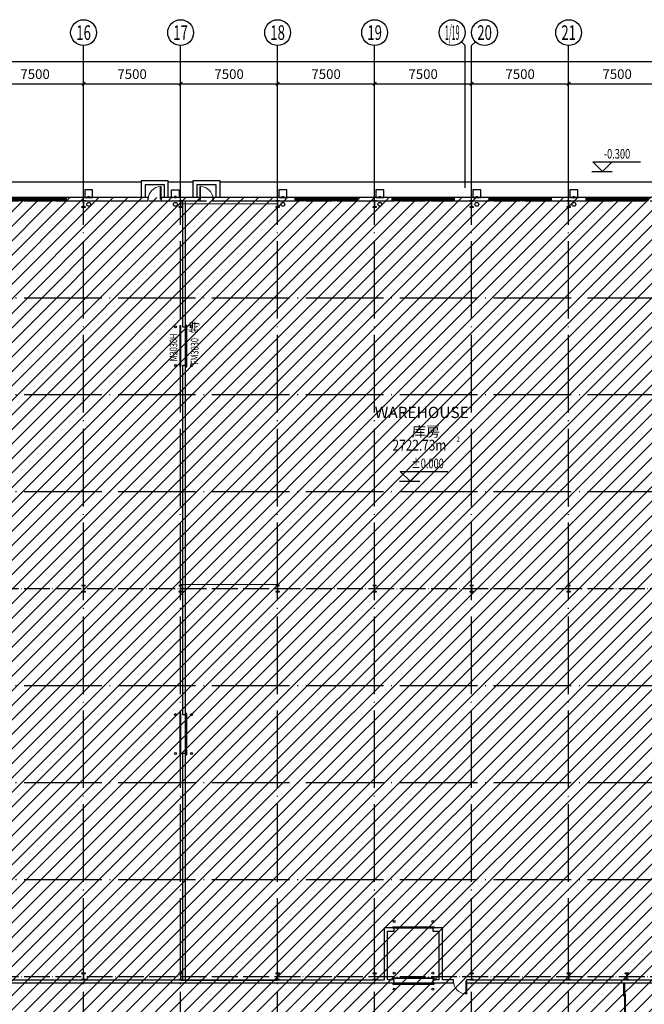
# Model space of a CAD drawing. Units: millimetres. Extents: x -14000 to 217293, y -15328 to 116500.
# Drawn here: x 107560 to 155848, y 40347 to 116500 of the extents above; entities that cross this region are included whole.
import ezdxf
from ezdxf.enums import TextEntityAlignment as Align

# ---------------------------------------------------------------- set-up
doc = ezdxf.new("R2010")
doc.units = ezdxf.units.MM
doc.header["$LTSCALE"] = 1000
for name, pattern in [('X-A-综合楼 底图$0$2', [18.5, 12, -3, 0.5, -3]), ('X-A-综合楼 底图$0$DASH', [0.35, 0.25, -0.1]), ('X-A-综合楼 底图$0$DOTE', [2.42, 2, -0.2, 0.02, -0.2])]:
    doc.linetypes.add(name, pattern=pattern)
for name, color, linetype in [('X-A-综合楼 底图$0$AXIS', 8, 'Continuous'), ('X-A-综合楼 底图$0$AXIS_TEXT', 8, 'Continuous'), ('X-A-综合楼 底图$0$COLUMN', 8, 'Continuous'), ('X-A-综合楼 底图$0$D-TEXT', 8, 'Continuous'), ('X-A-综合楼 底图$0$DIM_ELEV', 8, 'Continuous'), ('X-A-综合楼 底图$0$DOTE', 8, 'X-A-综合楼 底图$0$DOTE'), ('X-A-综合楼 底图$0$GROUND', 8, 'Continuous'), ('X-A-综合楼 底图$0$PUB_HATCH', 8, 'Continuous'), ('X-A-综合楼 底图$0$PUB_TEXT', 8, 'Continuous'), ('X-A-综合楼 底图$0$STAIR', 8, 'Continuous'), ('X-A-综合楼 底图$0$WALL', 8, 'Continuous'), ('X-A-综合楼 底图$0$WINDOW', 8, 'Continuous'), ('X-A-综合楼 底图$0$WINDOW_TEXT', 8, 'Continuous'), ('X-A-综合楼 底图$0$ZC', 8, 'X-A-综合楼 底图$0$2')]:
    doc.layers.add(name, color=color, linetype=linetype)
doc.styles.add('X-A-综合楼 底图$0$_TCH_AXIS', font='COMPLEX', dxfattribs={"bigfont": 'GBCBIG'})
doc.styles.add('X-A-综合楼 底图$0$_TCH_DIM', font='SIMPLEX', dxfattribs={"bigfont": 'GBCBIG'})
doc.styles.add('X-A-综合楼 底图$0$_TCH_WINDOW', font='SIMPLEX', dxfattribs={"height": 3.5, "bigfont": 'GBCBIG'})
doc.styles.add('X-A-综合楼 底图$0$COMPLEX', font='COMPLEX')
doc.styles.add('X-A-综合楼 底图$0$CORDIAUPC', font='simplex.shx')
doc.styles.add('X-A-综合楼 底图$0$DIM_FONT', font='SIMPLEX.shx', dxfattribs={"width": 0.8})
doc.dimstyles.new('X-A-综合楼 底图$0$DIMN250', dxfattribs={"dimscale": 2.5, "dimtxt": 300, "dimasz": 100, "dimexe": 250, "dimexo": 300, "dimgap": 150, "dimtad": 1, "dimdec": 0, "dimzin": 0, "dimdsep": 46, "dimtxsty": 'X-A-综合楼 底图$0$DIM_FONT', "dimblk": 'X-A-综合楼 底图$0$_ArchTick', "dimcen": 0.09, "dimclrt": 7, "dimazin": 2, "dimtfac": 1, "dimtdec": 0, "dimtix": 1, "dimtmove": 2, "dimatfit": 3, "dimldrblk": 'X-A-综合楼 底图$0$_ArchTick', "dimfxl": 1, "dimtolj": 1, "dimtzin": 0, "dimarcsym": 0})

# ---------------------------------------------------------------- blocks, each defined once
blk = doc.blocks.new('X-A-综合楼 底图$0$$DorLib2D$00000126')
at = {"color": 0, "linetype": 'Continuous'}
for p, q in [((-0.532, 0.5), (-0.532, 0.9)), ((0.532, 0.9), (0.532, 0.5))]:
    blk.add_line(p, q, dxfattribs=at)
at = {"color": 0, "linetype": 'X-A-综合楼 底图$0$DASH'}
for p, q in [((-0.532, 0.9), (0.532, 0.9)), ((-0.532, 0.5), (0.532, 0.5))]:
    blk.add_line(p, q, dxfattribs=at)
blk = doc.blocks.new('X-A-综合楼 底图$0$_AXISO')
blk.add_circle((0, 0), 0.5)
at = {"layer": 'X-A-综合楼 底图$0$AXIS_TEXT', "style": 'X-A-综合楼 底图$0$COMPLEX', "width": 1.041667}
blk.add_attdef('A', text='', height=0.56, dxfattribs=at).set_placement((-0.25, -0.28), (0.25, -0.28), align=Align.FIT)
blk = doc.blocks.new('X-A-综合楼 底图$0$_ArchTick')
at = {"color": 0, "linetype": 'ByBlock', "const_width": 0.4}
blk.add_lwpolyline([(-0.5, -0.5), (0.5, 0.5)], dxfattribs=at)
blk = doc.blocks.new('*D95')
at = {"layer": 'X-A-综合楼 底图$0$AXIS', "color": 0, "lineweight": -2, "transparency": 16777216}
for p, q in [((0, 104250), (0, 113897)), ((192000, 104250), (192000, 113897)), ((0, 113272), (192000, 113272))]:
    blk.add_line(p, q, dxfattribs=at)
at = {"layer": 'X-A-综合楼 底图$0$AXIS', "color": 0, "lineweight": -2, "transparency": 16777216, "xscale": 250, "yscale": 250, "zscale": 250, "rotation": 180}
blk.add_blockref('X-A-综合楼 底图$0$_ArchTick', (0, 113272), dxfattribs=at)
at = {"layer": 'X-A-综合楼 底图$0$AXIS', "color": 0, "lineweight": -2, "transparency": 16777216, "xscale": 250, "yscale": 250, "zscale": 250}
blk.add_blockref('X-A-综合楼 底图$0$_ArchTick', (192000, 113272), dxfattribs=at)
at = {"layer": 'X-A-综合楼 底图$0$AXIS', "color": 7, "transparency": 16777216, "insert": (96000, 114022), "char_height": 750, "attachment_point": 5, "style": 'X-A-综合楼 底图$0$DIM_FONT'}
blk.add_mtext('\\A1;192000', dxfattribs=at)
blk = doc.blocks.new('*D110')
at = {"layer": 'X-A-综合楼 底图$0$AXIS', "color": 0, "lineweight": -2, "transparency": 16777216}
for p, q in [((105000, 104250), (105000, 112165)), ((112500, 104250), (112500, 112165)), ((105000, 111540), (112500, 111540))]:
    blk.add_line(p, q, dxfattribs=at)
at = {"layer": 'X-A-综合楼 底图$0$AXIS', "color": 0, "lineweight": -2, "transparency": 16777216, "xscale": 250, "yscale": 250, "zscale": 250, "rotation": 180}
blk.add_blockref('X-A-综合楼 底图$0$_ArchTick', (105000, 111540), dxfattribs=at)
at = {"layer": 'X-A-综合楼 底图$0$AXIS', "color": 0, "lineweight": -2, "transparency": 16777216, "xscale": 250, "yscale": 250, "zscale": 250}
blk.add_blockref('X-A-综合楼 底图$0$_ArchTick', (112500, 111540), dxfattribs=at)
at = {"layer": 'X-A-综合楼 底图$0$AXIS', "color": 7, "transparency": 16777216, "insert": (108750, 112290), "char_height": 750, "attachment_point": 5, "style": 'X-A-综合楼 底图$0$DIM_FONT'}
blk.add_mtext('\\A1;7500', dxfattribs=at)
blk = doc.blocks.new('*D111')
at = {"layer": 'X-A-综合楼 底图$0$AXIS', "color": 0, "lineweight": -2, "transparency": 16777216}
for p, q in [((112500, 104250), (112500, 112165)), ((120000, 104250), (120000, 112165)), ((112500, 111540), (120000, 111540))]:
    blk.add_line(p, q, dxfattribs=at)
at = {"layer": 'X-A-综合楼 底图$0$AXIS', "color": 0, "lineweight": -2, "transparency": 16777216, "xscale": 250, "yscale": 250, "zscale": 250, "rotation": 180}
blk.add_blockref('X-A-综合楼 底图$0$_ArchTick', (112500, 111540), dxfattribs=at)
at = {"layer": 'X-A-综合楼 底图$0$AXIS', "color": 0, "lineweight": -2, "transparency": 16777216, "xscale": 250, "yscale": 250, "zscale": 250}
blk.add_blockref('X-A-综合楼 底图$0$_ArchTick', (120000, 111540), dxfattribs=at)
at = {"layer": 'X-A-综合楼 底图$0$AXIS', "color": 7, "transparency": 16777216, "insert": (116250, 112290), "char_height": 750, "attachment_point": 5, "style": 'X-A-综合楼 底图$0$DIM_FONT'}
blk.add_mtext('\\A1;7500', dxfattribs=at)
blk = doc.blocks.new('*D112')
at = {"layer": 'X-A-综合楼 底图$0$AXIS', "color": 0, "lineweight": -2, "transparency": 16777216}
for p, q in [((120000, 104250), (120000, 112165)), ((127500, 104250), (127500, 112165)), ((120000, 111540), (127500, 111540))]:
    blk.add_line(p, q, dxfattribs=at)
at = {"layer": 'X-A-综合楼 底图$0$AXIS', "color": 0, "lineweight": -2, "transparency": 16777216, "xscale": 250, "yscale": 250, "zscale": 250, "rotation": 180}
blk.add_blockref('X-A-综合楼 底图$0$_ArchTick', (120000, 111540), dxfattribs=at)
at = {"layer": 'X-A-综合楼 底图$0$AXIS', "color": 0, "lineweight": -2, "transparency": 16777216, "xscale": 250, "yscale": 250, "zscale": 250}
blk.add_blockref('X-A-综合楼 底图$0$_ArchTick', (127500, 111540), dxfattribs=at)
at = {"layer": 'X-A-综合楼 底图$0$AXIS', "color": 7, "transparency": 16777216, "insert": (123750, 112290), "char_height": 750, "attachment_point": 5, "style": 'X-A-综合楼 底图$0$DIM_FONT'}
blk.add_mtext('\\A1;7500', dxfattribs=at)
blk = doc.blocks.new('*D113')
at = {"layer": 'X-A-综合楼 底图$0$AXIS', "color": 0, "lineweight": -2, "transparency": 16777216}
for p, q in [((127500, 104250), (127500, 112165)), ((135000, 104250), (135000, 112165)), ((127500, 111540), (135000, 111540))]:
    blk.add_line(p, q, dxfattribs=at)
at = {"layer": 'X-A-综合楼 底图$0$AXIS', "color": 0, "lineweight": -2, "transparency": 16777216, "xscale": 250, "yscale": 250, "zscale": 250, "rotation": 180}
blk.add_blockref('X-A-综合楼 底图$0$_ArchTick', (127500, 111540), dxfattribs=at)
at = {"layer": 'X-A-综合楼 底图$0$AXIS', "color": 0, "lineweight": -2, "transparency": 16777216, "xscale": 250, "yscale": 250, "zscale": 250}
blk.add_blockref('X-A-综合楼 底图$0$_ArchTick', (135000, 111540), dxfattribs=at)
at = {"layer": 'X-A-综合楼 底图$0$AXIS', "color": 7, "transparency": 16777216, "insert": (131250, 112290), "char_height": 750, "attachment_point": 5, "style": 'X-A-综合楼 底图$0$DIM_FONT'}
blk.add_mtext('\\A1;7500', dxfattribs=at)
blk = doc.blocks.new('*D114')
at = {"layer": 'X-A-综合楼 底图$0$AXIS', "color": 0, "lineweight": -2, "transparency": 16777216}
for p, q in [((135000, 104250), (135000, 112165)), ((142500, 104250), (142500, 112165)), ((135000, 111540), (142500, 111540))]:
    blk.add_line(p, q, dxfattribs=at)
at = {"layer": 'X-A-综合楼 底图$0$AXIS', "color": 0, "lineweight": -2, "transparency": 16777216, "xscale": 250, "yscale": 250, "zscale": 250, "rotation": 180}
blk.add_blockref('X-A-综合楼 底图$0$_ArchTick', (135000, 111540), dxfattribs=at)
at = {"layer": 'X-A-综合楼 底图$0$AXIS', "color": 0, "lineweight": -2, "transparency": 16777216, "xscale": 250, "yscale": 250, "zscale": 250}
blk.add_blockref('X-A-综合楼 底图$0$_ArchTick', (142500, 111540), dxfattribs=at)
at = {"layer": 'X-A-综合楼 底图$0$AXIS', "color": 7, "transparency": 16777216, "insert": (138750, 112290), "char_height": 750, "attachment_point": 5, "style": 'X-A-综合楼 底图$0$DIM_FONT'}
blk.add_mtext('\\A1;7500', dxfattribs=at)
blk = doc.blocks.new('*D115')
at = {"layer": 'X-A-综合楼 底图$0$AXIS', "color": 0, "lineweight": -2, "transparency": 16777216}
for p, q in [((142500, 104250), (142500, 112165)), ((150000, 104250), (150000, 112165)), ((142500, 111540), (150000, 111540))]:
    blk.add_line(p, q, dxfattribs=at)
at = {"layer": 'X-A-综合楼 底图$0$AXIS', "color": 0, "lineweight": -2, "transparency": 16777216, "xscale": 250, "yscale": 250, "zscale": 250, "rotation": 180}
blk.add_blockref('X-A-综合楼 底图$0$_ArchTick', (142500, 111540), dxfattribs=at)
at = {"layer": 'X-A-综合楼 底图$0$AXIS', "color": 0, "lineweight": -2, "transparency": 16777216, "xscale": 250, "yscale": 250, "zscale": 250}
blk.add_blockref('X-A-综合楼 底图$0$_ArchTick', (150000, 111540), dxfattribs=at)
at = {"layer": 'X-A-综合楼 底图$0$AXIS', "color": 7, "transparency": 16777216, "insert": (146250, 112290), "char_height": 750, "attachment_point": 5, "style": 'X-A-综合楼 底图$0$DIM_FONT'}
blk.add_mtext('\\A1;7500', dxfattribs=at)
blk = doc.blocks.new('*D116')
at = {"layer": 'X-A-综合楼 底图$0$AXIS', "color": 0, "lineweight": -2, "transparency": 16777216}
for p, q in [((150000, 104250), (150000, 112165)), ((157500, 104250), (157500, 112165)), ((150000, 111540), (157500, 111540))]:
    blk.add_line(p, q, dxfattribs=at)
at = {"layer": 'X-A-综合楼 底图$0$AXIS', "color": 0, "lineweight": -2, "transparency": 16777216, "xscale": 250, "yscale": 250, "zscale": 250, "rotation": 180}
blk.add_blockref('X-A-综合楼 底图$0$_ArchTick', (150000, 111540), dxfattribs=at)
at = {"layer": 'X-A-综合楼 底图$0$AXIS', "color": 0, "lineweight": -2, "transparency": 16777216, "xscale": 250, "yscale": 250, "zscale": 250}
blk.add_blockref('X-A-综合楼 底图$0$_ArchTick', (157500, 111540), dxfattribs=at)
at = {"layer": 'X-A-综合楼 底图$0$AXIS', "color": 7, "transparency": 16777216, "insert": (153750, 112290), "char_height": 750, "attachment_point": 5, "style": 'X-A-综合楼 底图$0$DIM_FONT'}
blk.add_mtext('\\A1;7500', dxfattribs=at)
blk = doc.blocks.new('X-A-综合楼 底图$0$$DorLib2D$00000001')
for p, q in [((0.45, 0.975), (0.5, 0.975)), ((0.45, 0), (0.45, 0.975)), ((0.5, 0), (0.5, 0.975)), ((0.5, 0), (0.45, 0))]:
    blk.add_line(p, q)
at = {"lineweight": 13}
blk.add_arc((0.475, 0), 0.975, 91.46928, 180, dxfattribs=at)
blk = doc.blocks.new('X-A-综合楼 底图$0$$TCHSYS$WIN2D')
for p, q in [((-0.5, 0.5), (0.5, 0.5)), ((-0.5, 0.5), (-0.5, -0.5)), ((0.5, 0.5), (0.5, -0.5)), ((0.5, 0.167), (-0.5, 0.167)), ((0.5, -0.167), (-0.5, -0.167)), ((-0.5, -0.5), (0.5, -0.5))]:
    blk.add_line(p, q)
blk = doc.blocks.new('X-A-综合楼 底图')
at = {"layer": 'X-A-综合楼 底图$0$PUB_HATCH'}
h = blk.add_hatch(dxfattribs=at)
h.set_pattern_fill('ANSI31', color=256, scale=500)
h.set_pattern_definition([(45, (127320.7, -151895.9), (-561.266, 561.266), [])])
h.paths.add_polyline_path([(-240, 102740), (-240, 42010), (14610, 42010), (14610, 12260), (119610, 12260), (119610, 2260), (149610, 2260), (149610, -240), (165390, -240), (165390, 12260), (192240, 12260), (192240, 72990), (172740, 72990), (172740, 102740)])
h.paths.add_polyline_path([(23260, 47490), (27740, 47490), (27740, 42250), (23260, 42250)], flags=16)
h.paths.add_polyline_path([(53260, 47490), (57740, 47490), (57740, 42250), (53260, 42250)], flags=16)
h.paths.add_polyline_path([(14850, 33650), (25350, 33650), (25350, 36250), (56000, 36250), (56000, 34699.9), (60400, 34700), (60400, 40510), (57550, 40510), (57550, 42010), (14850, 42010)], flags=16)
h.paths.add_polyline_path([(52300, 17550), (56050, 17550), (56050, 12500), (52300, 12500)], flags=16)
for centre in [(112900, 102222), (119600, 102222), (127900, 102222), (135400, 102222), (142900, 102222), (150400, 102222)]:
    blk.add_circle(centre, 150)
at = {"layer": 'X-A-综合楼 底图$0$AXIS'}
for p, q in [((112500, 103500), (112500, 114500)), ((120000, 103500), (120000, 114500)), ((127500, 103500), (127500, 114500)), ((135000, 103500), (135000, 114500)), ((141707.1, 114792.9), (142000, 114500)), ((142000, 103500), (142000, 114500)), ((142792.9, 114792.9), (142500, 114500)), ((142500, 103500), (142500, 114500)), ((150000, 103500), (150000, 114500))]:
    blk.add_line(p, q, dxfattribs=at)
at = {"layer": 'X-A-综合楼 底图$0$AXIS_TEXT'}
for points in [[(112600, 102740), (113200, 102740), (113200, 103340), (112600, 103340)], [(112840, 102740), (112840, 102830), (112960, 102830), (112960, 102740)], [(119900, 102740), (119300, 102740), (119300, 103340), (119900, 103340)], [(119660, 102740), (119660, 102830), (119540, 102830), (119540, 102740)], [(127600, 102740), (128200, 102740), (128200, 103340), (127600, 103340)], [(127840, 102740), (127840, 102830), (127960, 102830), (127960, 102740)], [(135100, 102740), (135700, 102740), (135700, 103340), (135100, 103340)], [(135340, 102740), (135340, 102830), (135460, 102830), (135460, 102740)], [(142600, 102740), (143200, 102740), (143200, 103340), (142600, 103340)], [(142840, 102740), (142840, 102830), (142960, 102830), (142960, 102740)], [(150100, 102740), (150700, 102740), (150700, 103340), (150100, 103340)], [(150340, 102740), (150340, 102830), (150460, 102830), (150460, 102740)]]:
    blk.add_lwpolyline(points, close=True, dxfattribs=at)
at = {"layer": 'X-A-综合楼 底图$0$COLUMN'}
for p, q in [((112650, 102500), (112350, 102500)), ((112350, 102500), (112350, 102482)), ((112350, 102482), (112490, 102482)), ((112490, 102482), (112495, 102477)), ((112495, 102477), (112495, 102023)), ((112505, 102477), (112510, 102482)), ((112505, 102023), (112505, 102477)), ((112510, 102482), (112650, 102482)), ((112650, 102482), (112650, 102500)), ((120150, 102500), (119850, 102500)), ((119850, 102500), (119850, 102482)), ((119850, 102482), (119990, 102482)), ((119990, 102482), (119995, 102477)), ((119995, 102477), (119995, 102023)), ((120005, 102477), (120010, 102482)), ((120005, 102023), (120005, 102477)), ((120010, 102482), (120150, 102482)), ((120150, 102482), (120150, 102500)), ((127650, 102500), (127350, 102500)), ((127350, 102500), (127350, 102482)), ((127350, 102482), (127490, 102482)), ((127490, 102482), (127495, 102477)), ((127495, 102477), (127495, 102023)), ((127505, 102477), (127510, 102482)), ((127505, 102023), (127505, 102477)), ((127510, 102482), (127650, 102482)), ((127650, 102482), (127650, 102500)), ((135150, 102500), (134850, 102500)), ((134850, 102500), (134850, 102482)), ((134850, 102482), (134990, 102482)), ((134990, 102482), (134995, 102477)), ((134995, 102477), (134995, 102023)), ((135005, 102477), (135010, 102482)), ((135005, 102023), (135005, 102477)), ((135010, 102482), (135150, 102482)), ((135150, 102482), (135150, 102500)), ((142650, 102500), (142350, 102500)), ((142350, 102500), (142350, 102482)), ((142350, 102482), (142490, 102482)), ((142490, 102482), (142495, 102477)), ((142495, 102477), (142495, 102023)), ((142505, 102477), (142510, 102482)), ((142505, 102023), (142505, 102477)), ((142510, 102482), (142650, 102482)), ((142650, 102482), (142650, 102500)), ((150150, 102500), (149850, 102500)), ((149850, 102500), (149850, 102482)), ((149850, 102482), (149990, 102482)), ((149990, 102482), (149995, 102477)), ((149995, 102477), (149995, 102023)), ((150005, 102477), (150010, 102482)), ((150005, 102023), (150005, 102477)), ((150010, 102482), (150150, 102482)), ((150150, 102482), (150150, 102500)), ((112490, 102018), (112350, 102018)), ((112350, 102018), (112350, 102000)), ((112350, 102000), (112650, 102000)), ((112495, 102023), (112490, 102018)), ((112510, 102018), (112505, 102023)), ((112650, 102018), (112510, 102018)), ((112650, 102000), (112650, 102018)), ((119990, 102018), (119850, 102018)), ((119850, 102018), (119850, 102000)), ((119850, 102000), (120150, 102000)), ((119995, 102023), (119990, 102018)), ((120010, 102018), (120005, 102023)), ((120150, 102018), (120010, 102018)), ((120150, 102000), (120150, 102018)), ((127490, 102018), (127350, 102018)), ((127350, 102018), (127350, 102000)), ((127350, 102000), (127650, 102000)), ((127495, 102023), (127490, 102018)), ((127510, 102018), (127505, 102023)), ((127650, 102018), (127510, 102018)), ((127650, 102000), (127650, 102018)), ((134990, 102018), (134850, 102018)), ((134850, 102018), (134850, 102000)), ((134850, 102000), (135150, 102000)), ((134995, 102023), (134990, 102018)), ((135010, 102018), (135005, 102023)), ((135150, 102018), (135010, 102018)), ((135150, 102000), (135150, 102018)), ((142490, 102018), (142350, 102018)), ((142350, 102018), (142350, 102000)), ((142350, 102000), (142650, 102000)), ((142495, 102023), (142490, 102018)), ((142510, 102018), (142505, 102023)), ((142650, 102018), (142510, 102018)), ((142650, 102000), (142650, 102018)), ((149990, 102018), (149850, 102018)), ((149850, 102018), (149850, 102000)), ((149850, 102000), (150150, 102000)), ((149995, 102023), (149990, 102018)), ((150010, 102018), (150005, 102023)), ((150150, 102018), (150010, 102018)), ((150150, 102000), (150150, 102018)), ((112650, 72750), (112350, 72750)), ((112350, 72750), (112350, 72732)), ((112350, 72732), (112490, 72732)), ((112490, 72732), (112495, 72727)), ((112495, 72727), (112495, 72273)), ((112505, 72727), (112510, 72732)), ((112505, 72273), (112505, 72727)), ((112510, 72732), (112650, 72732)), ((112650, 72732), (112650, 72750)), ((120150, 72750), (119850, 72750)), ((119850, 72750), (119850, 72732)), ((119850, 72732), (119990, 72732)), ((119990, 72732), (119995, 72727)), ((119995, 72727), (119995, 72273)), ((120005, 72727), (120010, 72732)), ((120005, 72273), (120005, 72727)), ((120010, 72732), (120150, 72732)), ((120150, 72732), (120150, 72750)), ((127650, 72750), (127350, 72750)), ((127350, 72750), (127350, 72732)), ((127350, 72732), (127490, 72732)), ((127490, 72732), (127495, 72727)), ((127495, 72727), (127495, 72273)), ((127505, 72727), (127510, 72732)), ((127505, 72273), (127505, 72727)), ((127510, 72732), (127650, 72732)), ((127650, 72732), (127650, 72750)), ((135150, 72750), (134850, 72750)), ((134850, 72750), (134850, 72732)), ((134850, 72732), (134990, 72732)), ((134990, 72732), (134995, 72727)), ((134995, 72727), (134995, 72273)), ((135005, 72727), (135010, 72732)), ((135005, 72273), (135005, 72727)), ((135010, 72732), (135150, 72732)), ((135150, 72732), (135150, 72750)), ((142650, 72750), (142350, 72750)), ((142350, 72750), (142350, 72732)), ((142350, 72732), (142490, 72732)), ((142490, 72732), (142495, 72727)), ((142495, 72727), (142495, 72273)), ((142505, 72727), (142510, 72732)), ((142505, 72273), (142505, 72727)), ((142510, 72732), (142650, 72732)), ((142650, 72732), (142650, 72750)), ((150150, 72750), (149850, 72750)), ((149850, 72750), (149850, 72732)), ((149850, 72732), (149990, 72732)), ((149990, 72732), (149995, 72727)), ((149995, 72727), (149995, 72273)), ((150005, 72727), (150010, 72732)), ((150005, 72273), (150005, 72727)), ((150010, 72732), (150150, 72732)), ((150150, 72732), (150150, 72750)), ((112490, 72268), (112350, 72268)), ((112350, 72268), (112350, 72250)), ((112350, 72250), (112650, 72250)), ((112495, 72273), (112490, 72268)), ((112510, 72268), (112505, 72273)), ((112650, 72268), (112510, 72268)), ((112650, 72250), (112650, 72268)), ((119990, 72268), (119850, 72268)), ((119850, 72268), (119850, 72250)), ((119850, 72250), (120150, 72250)), ((119995, 72273), (119990, 72268)), ((120010, 72268), (120005, 72273)), ((120150, 72268), (120010, 72268)), ((120150, 72250), (120150, 72268)), ((127490, 72268), (127350, 72268)), ((127350, 72268), (127350, 72250)), ((127350, 72250), (127650, 72250)), ((127495, 72273), (127490, 72268)), ((127510, 72268), (127505, 72273)), ((127650, 72268), (127510, 72268)), ((127650, 72250), (127650, 72268)), ((134990, 72268), (134850, 72268)), ((134850, 72268), (134850, 72250)), ((134850, 72250), (135150, 72250)), ((134995, 72273), (134990, 72268)), ((135010, 72268), (135005, 72273)), ((135150, 72268), (135010, 72268)), ((135150, 72250), (135150, 72268)), ((142490, 72268), (142350, 72268)), ((142350, 72268), (142350, 72250)), ((142350, 72250), (142650, 72250)), ((142495, 72273), (142490, 72268)), ((142510, 72268), (142505, 72273)), ((142650, 72268), (142510, 72268)), ((142650, 72250), (142650, 72268)), ((149990, 72268), (149850, 72268)), ((149850, 72268), (149850, 72250)), ((149850, 72250), (150150, 72250)), ((149995, 72273), (149990, 72268)), ((150010, 72268), (150005, 72273)), ((150150, 72268), (150010, 72268)), ((150150, 72250), (150150, 72268)), ((112650, 42750), (112350, 42750)), ((112350, 42750), (112350, 42732)), ((112350, 42732), (112490, 42732)), ((112490, 42732), (112495, 42727)), ((112495, 42727), (112495, 42273)), ((112505, 42727), (112510, 42732)), ((112505, 42273), (112505, 42727)), ((112510, 42732), (112650, 42732)), ((112650, 42732), (112650, 42750)), ((120150, 42750), (119850, 42750)), ((119850, 42750), (119850, 42732)), ((119850, 42732), (119990, 42732)), ((119990, 42732), (119995, 42727)), ((119995, 42727), (119995, 42273)), ((120005, 42727), (120010, 42732)), ((120005, 42273), (120005, 42727)), ((120010, 42732), (120150, 42732)), ((120150, 42732), (120150, 42750)), ((127650, 42750), (127350, 42750)), ((127350, 42750), (127350, 42732)), ((127350, 42732), (127490, 42732)), ((127490, 42732), (127495, 42727)), ((127495, 42727), (127495, 42273)), ((127505, 42727), (127510, 42732)), ((127505, 42273), (127505, 42727)), ((127510, 42732), (127650, 42732)), ((127650, 42732), (127650, 42750)), ((135150, 42750), (134850, 42750)), ((134850, 42750), (134850, 42732)), ((134850, 42732), (134990, 42732)), ((134990, 42732), (134995, 42727)), ((134995, 42727), (134995, 42273)), ((135005, 42727), (135010, 42732)), ((135005, 42273), (135005, 42727)), ((135010, 42732), (135150, 42732)), ((135150, 42732), (135150, 42750)), ((142650, 42750), (142350, 42750)), ((142350, 42750), (142350, 42732)), ((142350, 42732), (142490, 42732)), ((142490, 42732), (142495, 42727)), ((142495, 42727), (142495, 42273)), ((142505, 42727), (142510, 42732)), ((142505, 42273), (142505, 42727)), ((142510, 42732), (142650, 42732)), ((142650, 42732), (142650, 42750)), ((150150, 42750), (149850, 42750)), ((149850, 42750), (149850, 42732)), ((149850, 42732), (149990, 42732)), ((149990, 42732), (149995, 42727)), ((149995, 42727), (149995, 42273)), ((150005, 42727), (150010, 42732)), ((150005, 42273), (150005, 42727)), ((150010, 42732), (150150, 42732)), ((150150, 42732), (150150, 42750)), ((154650, 42750), (154350, 42750)), ((154350, 42750), (154350, 42732)), ((154350, 42732), (154490, 42732)), ((154490, 42732), (154495, 42727)), ((154495, 42727), (154495, 42273)), ((154505, 42727), (154510, 42732)), ((154505, 42273), (154505, 42727)), ((154510, 42732), (154650, 42732)), ((154650, 42732), (154650, 42750)), ((112490, 42268), (112350, 42268)), ((112350, 42268), (112350, 42250)), ((112350, 42250), (112650, 42250)), ((112495, 42273), (112490, 42268)), ((112510, 42268), (112505, 42273)), ((112650, 42268), (112510, 42268)), ((112650, 42250), (112650, 42268)), ((119990, 42268), (119850, 42268)), ((119850, 42268), (119850, 42250)), ((119850, 42250), (120150, 42250)), ((119995, 42273), (119990, 42268)), ((120010, 42268), (120005, 42273)), ((120150, 42268), (120010, 42268)), ((120150, 42250), (120150, 42268)), ((127490, 42268), (127350, 42268)), ((127350, 42268), (127350, 42250)), ((127350, 42250), (127650, 42250)), ((127495, 42273), (127490, 42268)), ((127510, 42268), (127505, 42273)), ((127650, 42268), (127510, 42268)), ((127650, 42250), (127650, 42268)), ((134990, 42268), (134850, 42268)), ((134850, 42268), (134850, 42250)), ((134850, 42250), (135150, 42250)), ((134995, 42273), (134990, 42268)), ((135010, 42268), (135005, 42273)), ((135150, 42268), (135010, 42268)), ((135150, 42250), (135150, 42268)), ((142490, 42268), (142350, 42268)), ((142350, 42268), (142350, 42250)), ((142350, 42250), (142650, 42250)), ((142495, 42273), (142490, 42268)), ((142510, 42268), (142505, 42273)), ((142650, 42268), (142510, 42268)), ((142650, 42250), (142650, 42268)), ((149990, 42268), (149850, 42268)), ((149850, 42268), (149850, 42250)), ((149850, 42250), (150150, 42250)), ((149995, 42273), (149990, 42268)), ((150010, 42268), (150005, 42273)), ((150150, 42268), (150010, 42268)), ((150150, 42250), (150150, 42268)), ((154490, 42268), (154350, 42268)), ((154350, 42268), (154350, 42250)), ((154350, 42250), (154650, 42250)), ((154495, 42273), (154490, 42268)), ((154510, 42268), (154505, 42273)), ((154650, 42268), (154510, 42268)), ((154650, 42250), (154650, 42268))]:
    blk.add_line(p, q, dxfattribs=at)
at = {"layer": 'X-A-综合楼 底图$0$D-TEXT'}
for centre in [(119597.6, 92750), (120837.6, 92750), (119597.6, 89744.3), (120837.6, 89744.3), (119597.6, 62750), (120837.6, 62750), (119597.6, 59744.3), (120837.6, 59744.3), (136500, 46750), (139505.7, 46750), (136500, 42750), (139505.7, 42750), (136500, 41510), (139505.7, 41510)]:
    blk.add_circle(centre, 75, dxfattribs=at)
at = {"layer": 'X-A-综合楼 底图$0$DIM_ELEV'}
for p, q in [((152612.5, 104753.9), (151862.5, 105503.9)), ((151862.5, 105503.9), (155546.4, 105503.9)), ((152612.5, 104753.9), (153362.5, 105503.9)), ((151791.9, 104753.9), (153362.5, 104753.9)), ((137735.5, 80808), (136985.5, 81558)), ((136985.5, 81558), (140669.4, 81558)), ((137735.5, 80808), (138485.5, 81558)), ((136914.9, 80808), (138485.5, 80808))]:
    blk.add_line(p, q, dxfattribs=at)
at = {"layer": 'X-A-综合楼 底图$0$DOTE', "ltscale": 3}
for p, q in [((112500, -1000), (112500, 103500)), ((120000, -1000), (120000, 103500)), ((127500, -1000), (127500, 103500)), ((135000, -1000), (135000, 103500)), ((142500, -1000), (142500, 103500)), ((150000, -1000), (150000, 103500)), ((-1000, 95000), (205293.2, 95000)), ((-1000, 87500), (205293.2, 87500)), ((-1000, 80000), (205293.2, 80000)), ((-1000, 65000), (205293.2, 65000)), ((-1000, 57500), (205293.2, 57500)), ((-1000, 50000), (205293.2, 50000))]:
    blk.add_line(p, q, dxfattribs=at)
at = {"layer": 'X-A-综合楼 底图$0$DOTE'}
for p, q in [((-1000, 102500), (205293.2, 102500)), ((-1000, 72500), (205293.2, 72500)), ((-1000, 42500), (205293.2, 42500))]:
    blk.add_line(p, q, dxfattribs=at)
at = {"layer": 'X-A-综合楼 底图$0$GROUND'}
for p, q in [((116950, 103940), (78050, 103940)), ((120950, 103940), (119050, 103940)), ((169450, 103940), (123050, 103940)), ((117250, 102740), (-240, 102740)), ((172740, 102740), (118750, 102740))]:
    blk.add_line(p, q, dxfattribs=at)
at = {"layer": 'X-A-综合楼 底图$0$PUB_HATCH', "const_width": 2}
blk.add_lwpolyline([(-240, 102740), (-240, 42010), (14610, 42010), (14610, 12260), (119610, 12260), (119610, 2260), (149610, 2260), (149610, -240), (165390, -240), (165390, 12260), (192240, 12260), (192240, 72990), (172740, 72990), (172740, 102740), (-240, 102740)], dxfattribs=at)
at = {"layer": 'X-A-综合楼 底图$0$STAIR'}
for p, q in [((119050, 104040), (116950, 104040)), ((116950, 104040), (116950, 102740)), ((118750, 103740), (117250, 103740)), ((117250, 103740), (117250, 102740)), ((118750, 102740), (118750, 103740)), ((119050, 102740), (119050, 104040)), ((123050, 104040), (120950, 104040)), ((120950, 104040), (120950, 102740)), ((122750, 103740), (121250, 103740)), ((121250, 103740), (121250, 102740)), ((122750, 102740), (122750, 103740)), ((123050, 102740), (123050, 104040))]:
    blk.add_line(p, q, dxfattribs=at)
at = {"layer": 'X-A-综合楼 底图$0$WALL'}
for p, q in [((112500, 102740), (111150, 102740)), ((111150, 102740), (111150, 102500)), ((111150, 102500), (112350, 102500)), ((117500, 102740), (112500, 102740)), ((112650, 102500), (117500, 102500)), ((117500, 102500), (117500, 102740)), ((120000, 102740), (118500, 102740)), ((118500, 102740), (118500, 102500)), ((118500, 102500), (119850, 102500)), ((121500, 102740), (120000, 102740)), ((120150, 102500), (121500, 102500)), ((120150, 102482), (120150, 102018)), ((120390, 92750), (120390, 102500)), ((121500, 102500), (121500, 102740)), ((127500, 102740), (122500, 102740)), ((122500, 102740), (122500, 102500)), ((122500, 102500), (127350, 102500)), ((128850, 102740), (127500, 102740)), ((127650, 102500), (128850, 102500)), ((128850, 102500), (128850, 102740)), ((135000, 102740), (133650, 102740)), ((133650, 102740), (133650, 102500)), ((133650, 102500), (134850, 102500)), ((136350, 102740), (135000, 102740)), ((135150, 102500), (136350, 102500)), ((136350, 102500), (136350, 102740)), ((142500, 102740), (141150, 102740)), ((141150, 102740), (141150, 102500)), ((141150, 102500), (142350, 102500)), ((143850, 102740), (142500, 102740)), ((142650, 102500), (143850, 102500)), ((143850, 102500), (143850, 102740)), ((150000, 102740), (148650, 102740)), ((148650, 102740), (148650, 102500)), ((148650, 102500), (149850, 102500)), ((151350, 102740), (150000, 102740)), ((150150, 102500), (151350, 102500)), ((151350, 102500), (151350, 102740)), ((120150, 102000), (120150, 92750)), ((120150, 92750), (120390, 92750)), ((120390, 89750), (120150, 89750)), ((120150, 89750), (120150, 62750)), ((120390, 62750), (120390, 89750)), ((120150, 62750), (120390, 62750)), ((120390, 59750), (120150, 59750)), ((120150, 59750), (120150, 42750)), ((120390, 42250), (120390, 59750)), ((135760, 42250), (135760, 46250)), ((136500, 46250), (135760, 46250)), ((136000, 42250), (136000, 46010)), ((136000, 46010), (136500, 46010)), ((136500, 46010), (136500, 46250)), ((140240, 46250), (139500, 46250)), ((139500, 46250), (139500, 46010)), ((139500, 46010), (140000, 46010)), ((140000, 42250), (140000, 46010)), ((140240, 42250), (140240, 46250)), ((120150, 42732), (120150, 42268)), ((105000, 42010), (112500, 42010)), ((105150, 42250), (112350, 42250)), ((112500, 42010), (120000, 42010)), ((112650, 42250), (119850, 42250)), ((120000.5, 42010), (127500, 42010)), ((120150, 42250), (127350, 42250)), ((127500, 42010), (135000, 42010)), ((127650, 42250), (134850, 42250)), ((135000, 42010), (136000, 42010)), ((135150, 42250), (135760, 42250)), ((136500, 42250), (136000, 42250)), ((136000, 42010), (136500, 42010)), ((136500, 42010), (136500, 42250)), ((140000, 42250), (139500, 42250)), ((139500, 42250), (139500, 42010)), ((139500, 42010), (140000, 42010)), ((140000, 42010), (141100, 42010)), ((141100, 42250), (140240, 42250)), ((141100, 42010), (141100, 42250)), ((142350, 42250), (142100, 42250)), ((142100, 42250), (142100, 42010)), ((142100, 42010), (142500, 42010)), ((142500, 42010), (150000, 42010)), ((142650, 42250), (149850, 42250)), ((150000, 42010), (154232, 42010)), ((150150, 42250), (154232, 42250)), ((154232, 42250), (154350, 42250)), ((154232, 42010), (154500, 42010)), ((154500, 42010), (157650, 42010)), ((154650, 42250), (157350, 42250))]:
    blk.add_line(p, q, dxfattribs=at)
at = {"layer": 'X-A-综合楼 底图$0$WALL', "color": 40}
for p, q in [((154230, 42010), (154230, 41000)), ((154350, 41000), (154350, 42010)), ((154230, 41000), (154350, 41000))]:
    blk.add_line(p, q, dxfattribs=at)
at = {"layer": 'X-A-综合楼 底图$0$ZC', "linetype": 'X-A-综合楼 底图$0$2', "const_width": 80}
for points in [[(119995, 102250), (127495, 102250)], [(120000, 72816.4), (127500, 72816.4)], [(120000, 42183.6), (127500, 42183.6)]]:
    blk.add_lwpolyline(points, dxfattribs=at)
at = {"layer": 'X-A-综合楼 底图$0$AXIS'}
ref = blk.add_blockref('X-A-综合楼 底图$0$_AXISO', (112500, 115500), dxfattribs=dict(at, xscale=2000, yscale=2000, zscale=2000))
ref.add_attrib('A', '16', dxfattribs={"layer": 'X-A-综合楼 底图$0$AXIS_TEXT', "height": 1131.37, "style": 'X-A-综合楼 底图$0$_TCH_AXIS', "width": 0.724138}).set_placement((111934.3, 114934.3), (113065.7, 114934.3), align=Align.FIT)
ref = blk.add_blockref('X-A-综合楼 底图$0$_AXISO', (120000, 115500), dxfattribs=dict(at, xscale=2000, yscale=2000, zscale=2000))
ref.add_attrib('A', '17', dxfattribs={"layer": 'X-A-综合楼 底图$0$AXIS_TEXT', "height": 1131.37, "style": 'X-A-综合楼 底图$0$_TCH_AXIS', "width": 0.724138}).set_placement((119434.3, 114934.3), (120565.7, 114934.3), align=Align.FIT)
ref = blk.add_blockref('X-A-综合楼 底图$0$_AXISO', (127500, 115500), dxfattribs=dict(at, xscale=2000, yscale=2000, zscale=2000))
ref.add_attrib('A', '18', dxfattribs={"layer": 'X-A-综合楼 底图$0$AXIS_TEXT', "height": 1131.37, "style": 'X-A-综合楼 底图$0$_TCH_AXIS', "width": 0.724138}).set_placement((126934.3, 114934.3), (128065.7, 114934.3), align=Align.FIT)
ref = blk.add_blockref('X-A-综合楼 底图$0$_AXISO', (135000, 115500), dxfattribs=dict(at, xscale=2000, yscale=2000, zscale=2000))
ref.add_attrib('A', '19', dxfattribs={"layer": 'X-A-综合楼 底图$0$AXIS_TEXT', "height": 1131.37, "style": 'X-A-综合楼 底图$0$_TCH_AXIS', "width": 0.724138}).set_placement((134434.3, 114934.3), (135565.7, 114934.3), align=Align.FIT)
ref = blk.add_blockref('X-A-综合楼 底图$0$_AXISO', (141000, 115500), dxfattribs=dict(at, xscale=2000, yscale=2000, zscale=2000))
ref.add_attrib('A', '1/19', dxfattribs={"layer": 'X-A-综合楼 底图$0$AXIS_TEXT', "height": 1131.37, "style": 'X-A-综合楼 底图$0$_TCH_AXIS', "width": 0.318182}).set_placement((140434.3, 114934.3), (141565.7, 114934.3), align=Align.FIT)
ref = blk.add_blockref('X-A-综合楼 底图$0$_AXISO', (143500, 115500), dxfattribs=dict(at, xscale=2000, yscale=2000, zscale=2000))
ref.add_attrib('A', '20', dxfattribs={"layer": 'X-A-综合楼 底图$0$AXIS_TEXT', "height": 1131.37, "style": 'X-A-综合楼 底图$0$_TCH_AXIS', "width": 0.617647}).set_placement((142934.3, 114934.3), (144065.7, 114934.3), align=Align.FIT)
ref = blk.add_blockref('X-A-综合楼 底图$0$_AXISO', (150000, 115500), dxfattribs=dict(at, xscale=2000, yscale=2000, zscale=2000))
ref.add_attrib('A', '21', dxfattribs={"layer": 'X-A-综合楼 底图$0$AXIS_TEXT', "height": 1131.37, "style": 'X-A-综合楼 底图$0$_TCH_AXIS', "width": 0.724138}).set_placement((149434.3, 114934.3), (150565.7, 114934.3), align=Align.FIT)
at = {"layer": 'X-A-综合楼 底图$0$WINDOW'}
for name, p, xscale, yscale, zscale, rotation in [('X-A-综合楼 底图$0$$DorLib2D$00000001', (118000, 102620), -1000, -1000, -1000, 180), ('X-A-综合楼 底图$0$$DorLib2D$00000001', (122000, 102620), 1000, -1000, 1000, 180), ('X-A-综合楼 底图$0$$TCHSYS$WIN2D', (108750, 102620), 4800, 240, 4800, 180), ('X-A-综合楼 底图$0$$TCHSYS$WIN2D', (131250, 102620), 4800, 240, 4800, 180), ('X-A-综合楼 底图$0$$TCHSYS$WIN2D', (138750, 102620), 4800, 240, 4800, 180), ('X-A-综合楼 底图$0$$TCHSYS$WIN2D', (146250, 102620), 4800, 240, 4800, 180), ('X-A-综合楼 底图$0$$TCHSYS$WIN2D', (153750, 102620), 4800, 240, 4800, 180), ('X-A-综合楼 底图$0$$DorLib2D$00000126', (120270, 91250), 3000, -240, 3000, 90), ('X-A-综合楼 底图$0$$DorLib2D$00000126', (120061.6, 61250), 3000, 100, 3000, 90), ('X-A-综合楼 底图$0$$DorLib2D$00000126', (120270, 61250), 3000, -240, 3000, 90), ('X-A-综合楼 底图$0$$DorLib2D$00000126', (154290, 39000), 4000, -120, 4000, 90)]:
    blk.add_blockref(name, p, dxfattribs=dict(at, xscale=xscale, yscale=yscale, zscale=zscale, rotation=rotation))
ref = blk.add_blockref('X-A-综合楼 底图$0$$DorLib2D$00000126', (120061.6, 91250), dxfattribs=dict(at, xscale=3000, yscale=100, zscale=3000, rotation=90))
ref.add_attrib('A', 'M3030H', (119750.6, 90070), dxfattribs={"layer": 'X-A-综合楼 底图$0$WINDOW_TEXT', "height": 595, "rotation": 90, "style": 'X-A-综合楼 底图$0$_TCH_WINDOW', "width": 0.705882})
for name, p, xscale, yscale, zscale in [('X-A-综合楼 底图$0$$DorLib2D$00000126', (138000, 46130), 3000, 240, 3000), ('X-A-综合楼 底图$0$$DorLib2D$00000126', (138000, 42308.4), 3000, 100, 3000), ('X-A-综合楼 底图$0$$DorLib2D$00000126', (138000, 42130), 3000, -240, 3000), ('X-A-综合楼 底图$0$$DorLib2D$00000001', (141600, 42130), 1000, -1000, 1000)]:
    blk.add_blockref(name, p, dxfattribs=dict(at, xscale=xscale, yscale=yscale, zscale=zscale))
at = {"layer": 'X-A-综合楼 底图$0$PUB_TEXT'}
for s, height, style, width, p in [('-0.300', 743.75, 'X-A-综合楼 底图$0$_TCH_DIM', 0.705882, (152721.4, 105754.1)), ('2722.73m', 840, 'X-A-综合楼 底图$0$DIM_FONT', 0.8, (136387.2, 83170.6)), ('%%P0.000', 743.75, 'X-A-综合楼 底图$0$_TCH_DIM', 0.705882, (137844.4, 81808.3))]:
    blk.add_text(s, height=height, dxfattribs=dict(at, style=style, width=width)).set_placement(p)
for s, height, style, p in [('WAREHOUSE', 875, 'X-A-综合楼 底图$0$CORDIAUPC', (135009.1, 85687.7)), ('库房', 800, 'X-A-综合楼 底图$0$_TCH_AXIS', (137873.8, 84252.9))]:
    blk.add_text(s, height=height, dxfattribs=dict(at, style=style)).set_placement(p)
at = {"layer": 'X-A-综合楼 底图$0$PUB_TEXT', "style": 'X-A-综合楼 底图$0$DIM_FONT', "width": 0.8}
blk.add_text('2', height=420, dxfattribs=at).set_placement((141458.5, 83987.8), align=Align.MIDDLE)
at = {"layer": 'X-A-综合楼 底图$0$WINDOW_TEXT', "style": 'X-A-综合楼 底图$0$_TCH_WINDOW'}
blk.add_text('特', height=675.2, rotation=90, dxfattribs=at).set_placement((121382, 92261.5))
at = {"layer": 'X-A-综合楼 底图$0$WINDOW_TEXT', "style": 'X-A-综合楼 底图$0$_TCH_WINDOW', "width": 0.705882}
blk.add_text('FM3030', height=595, rotation=90, dxfattribs=at).set_placement((121382, 89821.5))
at = {"layer": 'X-A-综合楼 底图$0$AXIS'}
for p1, p2, distance, picture, middle in [((0, 103500), (192000, 103500), 9772.1, '*D95', (96000, 114022.1)), ((105000, 103500), (112500, 103500), 8039.6, '*D110', (108750, 112289.6)), ((112500, 103500), (120000, 103500), 8039.6, '*D111', (116250, 112289.6)), ((120000, 103500), (127500, 103500), 8039.6, '*D112', (123750, 112289.6)), ((127500, 103500), (135000, 103500), 8039.6, '*D113', (131250, 112289.6)), ((135000, 103500), (142500, 103500), 8039.6, '*D114', (138750, 112289.6)), ((142500, 103500), (150000, 103500), 8039.6, '*D115', (146250, 112289.6)), ((150000, 103500), (157500, 103500), 8039.6, '*D116', (153750, 112289.6))]:
    dim = blk.add_aligned_dim(p1=p1, p2=p2, distance=distance, dimstyle='X-A-综合楼 底图$0$DIMN250', dxfattribs=at)
    dim.commit()
    dim.dimension.update_dxf_attribs({"geometry": picture, "text_midpoint": middle})

msp = doc.modelspace()

# ---------------------------------------------------------------- block references
msp.add_blockref('X-A-综合楼 底图', (0, 0))

doc.saveas('drawing.dxf')
